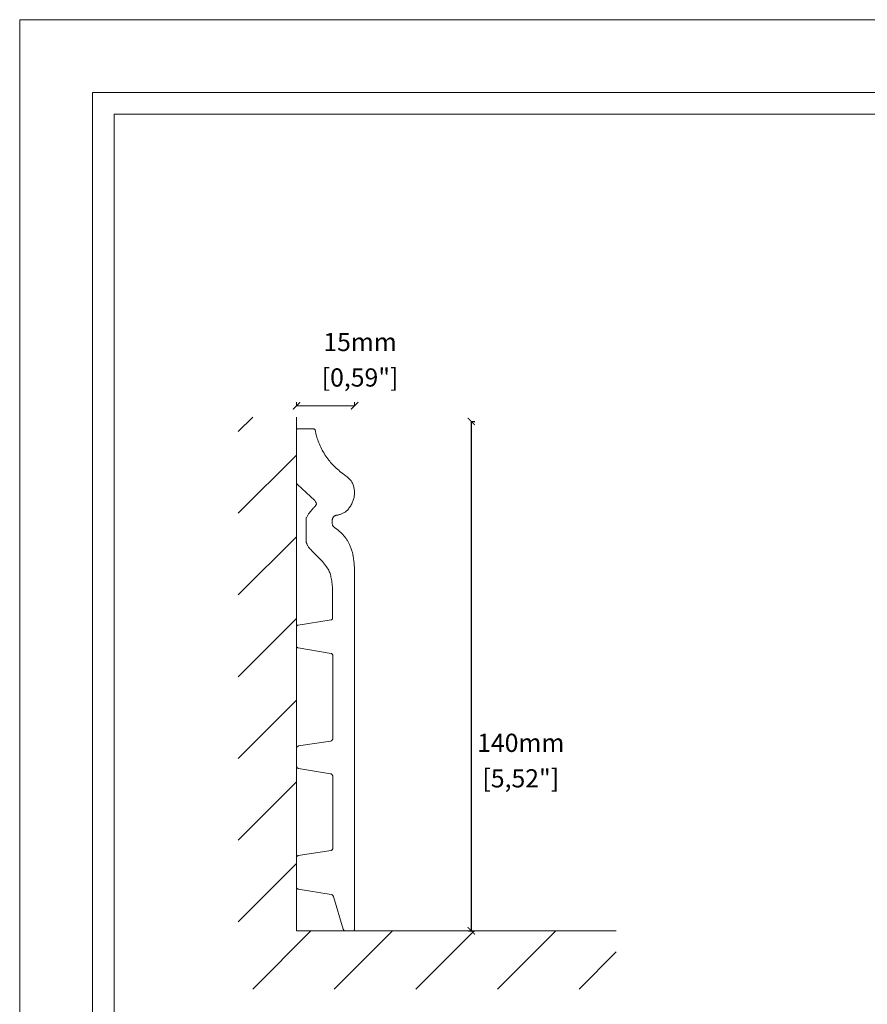
# Model space of a CAD drawing. Units: millimetres. Extents: x 0 to 594, y 0 to 420.
# Drawn here: x 0 to 233, y 149 to 420 of the extents above; entities that cross this region are included whole.
import ezdxf

# ---------------------------------------------------------------- set-up
doc = ezdxf.new("R2010")
doc.units = ezdxf.units.MM
doc.styles.get("Standard").update_dxf_attribs({"font": 'arial.ttf'})
doc.dimstyles.new('polipiyer', dxfattribs={"dimscale": 0, "dimtxt": 5, "dimasz": 2, "dimexe": 1, "dimexo": 28, "dimgap": 2, "dimtad": 3, "dimtih": 1, "dimtoh": 1, "dimdec": 1, "dimtxsty": 'Standard', "dimblk": 'ARCHTICK', "dimcen": 0.1, "dimadec": 0, "dimazin": 0, "dimtfac": 1, "dimtdec": 1, "dimtmove": 2, "dimatfit": 3, "dimfxl": 0, "dimarcsym": 0})

# ---------------------------------------------------------------- blocks, each defined once
blk = doc.blocks.new('_ArchTick')
at = {"color": 0, "linetype": 'ByBlock', "const_width": 0.15}
blk.add_lwpolyline([(-0.5, -0.5), (0.5, 0.5)], dxfattribs=at)
blk = doc.blocks.new('*D6')
at = {"color": 0, "lineweight": -2}
for p, q in [((124.22, 309.57), (125.22, 309.57)), ((124.22, 309.57), (124.22, 169.57)), ((123.43, 169.57), (125.22, 169.57))]:
    blk.add_line(p, q, dxfattribs=at)
at = {"layer": 'Defpoints', "color": 0}
for p in [(114.89, 309.57), (95.43, 169.57), (124.22, 169.57)]:
    blk.add_point(p, dxfattribs=at)
at = {"color": 0, "lineweight": -2, "xscale": 2, "yscale": 2, "zscale": 2}
for p, rotation in [((124.22, 309.57), 90), ((124.22, 169.57), 270)]:
    blk.add_blockref('_ArchTick', p, dxfattribs=dict(at, rotation=rotation))
at = {"color": 0, "lineweight": 0, "char_height": 5, "attachment_point": 5}
for s, insert in [('140mm', (137.84, 220.59)), ('[5,52"]', (137.84, 210.83))]:
    blk.add_mtext(s, dxfattribs=dict(at, insert=insert))

msp = doc.modelspace()

# ---------------------------------------------------------------- hatches: boundary and pattern name
at = {"lineweight": 0}
h = msp.add_hatch(dxfattribs=at)
h.set_pattern_fill('LINE', color=256, scale=5, angle=45)
h.set_pattern_definition([(45, (-654.968, -49.125), (-11.22532, 11.22532), [])])
h.paths.add_polyline_path([(76.14, 310.78), (60.14, 310.78), (60.14, 153.57), (164.08, 153.57), (164.08, 169.57), (76.14, 169.57)])

# ---------------------------------------------------------------- linework, layer by layer
for p, q in [((76.14, 313.88), (76.14, 314.88)), ((92.12, 313.88), (92.12, 314.88)), ((76.14, 313.88), (92.12, 313.88)), ((76.14, 310.78), (76.14, 169.57)), ((76.14, 307.16), (76.15, 307.25)), ((76.14, 292.94), (76.14, 307.16)), ((76.15, 307.25), (76.19, 307.34)), ((76.19, 307.34), (76.23, 307.41)), ((76.23, 307.41), (76.3, 307.48)), ((76.3, 307.48), (76.37, 307.52)), ((76.37, 307.52), (76.46, 307.55)), ((76.46, 307.55), (76.55, 307.57)), ((76.55, 307.57), (80.76, 307.57)), ((80.76, 307.57), (80.86, 307.56)), ((80.86, 307.56), (80.96, 307.53)), ((80.96, 307.53), (81.05, 307.48)), ((81.05, 307.48), (81.12, 307.42)), ((81.12, 307.42), (81.19, 307.35)), ((81.19, 307.35), (81.24, 307.27)), ((81.24, 307.27), (81.27, 307.17)), ((81.27, 307.17), (81.33, 306.91)), ((81.33, 306.91), (81.38, 306.65)), ((81.38, 306.65), (81.44, 306.4)), ((81.44, 306.4), (81.5, 306.13)), ((81.5, 306.13), (81.57, 305.86)), ((81.57, 305.86), (81.65, 305.56)), ((81.65, 305.56), (81.75, 305.24)), ((81.75, 305.24), (81.87, 304.89)), ((81.87, 304.89), (82, 304.52)), ((82, 304.52), (82.13, 304.13)), ((82.13, 304.13), (82.28, 303.72)), ((82.28, 303.72), (82.45, 303.31)), ((82.45, 303.31), (82.62, 302.9)), ((82.62, 302.9), (82.81, 302.5)), ((82.81, 302.5), (83.02, 302.09)), ((83.02, 302.09), (83.24, 301.67)), ((83.24, 301.67), (83.48, 301.25)), ((83.48, 301.25), (83.73, 300.83)), ((83.73, 300.83), (83.98, 300.42)), ((83.98, 300.42), (84.24, 300.02)), ((84.24, 300.02), (84.5, 299.64)), ((84.5, 299.64), (84.76, 299.29)), ((84.76, 299.29), (85.02, 298.95)), ((85.02, 298.95), (85.28, 298.62)), ((85.28, 298.62), (85.54, 298.3)), ((85.54, 298.3), (85.82, 297.99)), ((85.82, 297.99), (86.1, 297.68)), ((86.1, 297.68), (86.4, 297.37)), ((86.4, 297.37), (86.72, 297.06)), ((86.72, 297.06), (87.06, 296.75)), ((87.06, 296.75), (87.41, 296.44)), ((87.41, 296.44), (87.77, 296.14)), ((87.77, 296.14), (88.11, 295.85)), ((88.75, 295.32), (88.11, 295.85)), ((88.75, 295.32), (89.04, 295.1)), ((89.04, 295.1), (89.31, 294.9)), ((76.15, 292.84), (76.14, 292.94)), ((76.17, 292.73), (76.15, 292.84)), ((76.19, 292.64), (76.17, 292.73)), ((76.23, 292.54), (76.19, 292.64)), ((76.27, 292.45), (76.23, 292.54)), ((76.33, 292.36), (76.27, 292.45)), ((76.39, 292.28), (76.33, 292.36)), ((89.31, 294.9), (89.57, 294.72)), ((89.57, 294.72), (89.81, 294.55)), ((89.81, 294.55), (90.04, 294.38)), ((90.04, 294.38), (90.26, 294.2)), ((90.26, 294.2), (90.47, 294.02)), ((90.47, 294.02), (90.66, 293.83)), ((90.66, 293.83), (90.83, 293.64)), ((90.83, 293.64), (90.99, 293.45)), ((90.99, 293.45), (91.14, 293.25)), ((91.14, 293.25), (91.28, 293.05)), ((91.28, 293.05), (91.41, 292.84)), ((91.41, 292.84), (91.52, 292.62)), ((91.52, 292.62), (91.63, 292.39)), ((91.63, 292.39), (91.73, 292.13)), ((81.17, 287.88), (76.39, 292.28)), ((91.73, 292.13), (91.81, 291.87)), ((91.81, 291.87), (91.89, 291.61)), ((91.89, 291.61), (91.95, 291.34)), ((91.95, 291.34), (92.01, 291.08)), ((92.01, 291.08), (92.05, 290.83)), ((92.05, 290.83), (92.08, 290.58)), ((92.08, 290.58), (92.1, 290.34)), ((92.1, 289.62), (92.08, 289.38)), ((92.1, 290.34), (92.11, 290.09)), ((92.11, 289.86), (92.1, 289.62)), ((92.11, 290.09), (92.11, 289.86)), ((81.41, 287.51), (81.17, 287.88)), ((81.55, 287.23), (81.41, 287.51)), ((81.61, 287.01), (81.55, 287.23)), ((81.62, 286.85), (81.61, 287.01)), ((91.34, 286.94), (91.2, 286.67)), ((91.46, 287.2), (91.34, 286.94)), ((91.58, 287.45), (91.46, 287.2)), ((91.68, 287.69), (91.58, 287.45)), ((91.76, 287.93), (91.68, 287.69)), ((91.84, 288.17), (91.76, 287.93)), ((91.91, 288.42), (91.84, 288.17)), ((91.97, 288.66), (91.91, 288.42)), ((92.01, 288.9), (91.97, 288.66)), ((92.05, 289.14), (92.01, 288.9)), ((92.08, 289.38), (92.05, 289.14)), ((79.37, 284.01), (79.48, 284.19)), ((79.48, 284.19), (79.6, 284.37)), ((79.6, 284.37), (80.84, 285.79)), ((80.84, 285.79), (80.97, 285.95)), ((80.97, 285.95), (81.1, 286.09)), ((81.1, 286.09), (81.22, 286.22)), ((81.22, 286.22), (81.33, 286.33)), ((81.33, 286.33), (81.41, 286.43)), ((81.41, 286.43), (81.48, 286.52)), ((81.48, 286.52), (81.51, 286.58)), ((81.51, 286.58), (81.55, 286.65)), ((81.55, 286.65), (81.59, 286.73)), ((81.59, 286.73), (81.62, 286.85)), ((88.73, 284.23), (88.53, 284.15)), ((88.92, 284.32), (88.73, 284.23)), ((89.12, 284.43), (88.92, 284.32)), ((89.31, 284.54), (89.12, 284.43)), ((89.49, 284.67), (89.31, 284.54)), ((89.68, 284.81), (89.49, 284.67)), ((89.87, 284.97), (89.68, 284.81)), ((90.05, 285.14), (89.87, 284.97)), ((90.23, 285.31), (90.05, 285.14)), ((90.41, 285.5), (90.23, 285.31)), ((90.57, 285.7), (90.41, 285.5)), ((90.73, 285.92), (90.57, 285.7)), ((90.89, 286.16), (90.73, 285.92)), ((91.05, 286.41), (90.89, 286.16)), ((91.2, 286.67), (91.05, 286.41)), ((78.78, 282.71), (78.79, 282.78)), ((78.78, 282.64), (78.78, 282.71)), ((78.78, 276.82), (78.78, 282.64)), ((78.79, 282.78), (78.8, 282.85)), ((78.8, 282.85), (78.81, 282.92)), ((78.81, 282.92), (78.83, 282.99)), ((78.83, 282.99), (78.85, 283.05)), ((78.85, 283.05), (78.88, 283.12)), ((78.88, 283.12), (78.96, 283.3)), ((78.96, 283.3), (79.05, 283.48)), ((79.05, 283.48), (79.15, 283.65)), ((79.15, 283.65), (79.26, 283.83)), ((79.26, 283.83), (79.37, 284.01)), ((85.98, 282.58), (85.97, 282.5)), ((85.97, 282.5), (85.97, 282.42)), ((85.97, 282.42), (85.97, 282.33)), ((85.97, 282.33), (85.97, 282.24)), ((85.97, 282.24), (85.97, 282.14)), ((85.97, 282.14), (85.97, 282.03)), ((85.97, 282.03), (85.97, 281.91)), ((85.97, 281.91), (85.97, 281.78)), ((85.97, 281.78), (85.97, 281.65)), ((85.97, 281.65), (85.98, 281.52)), ((85.99, 282.66), (85.98, 282.58)), ((85.98, 281.52), (85.99, 281.4)), ((86.01, 282.75), (85.99, 282.66)), ((86.03, 282.84), (86.01, 282.75)), ((86.06, 282.93), (86.03, 282.84)), ((86.1, 283.03), (86.06, 282.93)), ((86.14, 283.12), (86.1, 283.03)), ((86.19, 283.21), (86.14, 283.12)), ((86.24, 283.29), (86.19, 283.21)), ((86.31, 283.37), (86.24, 283.29)), ((86.38, 283.43), (86.31, 283.37)), ((86.46, 283.5), (86.38, 283.43)), ((86.54, 283.55), (86.46, 283.5)), ((86.64, 283.6), (86.54, 283.55)), ((86.74, 283.65), (86.64, 283.6)), ((86.85, 283.69), (86.74, 283.65)), ((86.96, 283.74), (86.85, 283.69)), ((87.09, 283.77), (86.96, 283.74)), ((87.22, 283.8), (87.09, 283.77)), ((87.36, 283.82), (87.22, 283.8)), ((87.51, 283.85), (87.36, 283.82)), ((87.66, 283.88), (87.51, 283.85)), ((87.82, 283.91), (87.66, 283.88)), ((87.99, 283.96), (87.82, 283.91)), ((88.16, 284.02), (87.99, 283.96)), ((88.34, 284.08), (88.16, 284.02)), ((88.53, 284.15), (88.34, 284.08)), ((85.99, 281.4), (86.01, 281.29)), ((86.01, 281.29), (86.03, 281.2)), ((86.03, 281.2), (86.05, 281.11)), ((86.05, 281.11), (86.08, 281.03)), ((86.08, 281.03), (86.11, 280.95)), ((86.11, 280.95), (86.15, 280.87)), ((86.15, 280.87), (86.21, 280.79)), ((86.21, 280.79), (86.28, 280.7)), ((86.28, 280.7), (86.36, 280.61)), ((86.36, 280.61), (86.47, 280.52)), ((86.47, 280.52), (86.58, 280.44)), ((86.58, 280.44), (86.71, 280.35)), ((86.71, 280.35), (86.84, 280.25)), ((86.84, 280.25), (86.98, 280.15)), ((86.98, 280.15), (87.12, 280.04)), ((87.12, 280.04), (87.27, 279.92)), ((87.59, 279.67), (87.27, 279.92)), ((87.59, 279.67), (87.75, 279.54)), ((87.75, 279.54), (87.92, 279.4)), ((87.92, 279.4), (88.09, 279.26)), ((88.09, 279.26), (88.26, 279.1)), ((88.26, 279.1), (88.42, 278.94)), ((88.42, 278.94), (88.6, 278.77)), ((88.6, 278.77), (88.77, 278.59)), ((78.78, 276.71), (78.78, 276.82)), ((78.79, 276.61), (78.78, 276.71)), ((78.81, 276.51), (78.79, 276.61)), ((78.83, 276.41), (78.81, 276.51)), ((78.85, 276.31), (78.83, 276.41)), ((78.89, 276.22), (78.85, 276.31)), ((78.92, 276.12), (78.89, 276.22)), ((78.97, 276), (78.92, 276.12)), ((88.77, 278.59), (88.95, 278.41)), ((88.95, 278.41), (89.12, 278.22)), ((89.12, 278.22), (89.28, 278.04)), ((89.28, 278.04), (89.42, 277.86)), ((89.42, 277.86), (89.56, 277.69)), ((89.56, 277.69), (89.69, 277.53)), ((89.69, 277.53), (89.81, 277.36)), ((89.81, 277.36), (89.92, 277.2)), ((89.92, 277.2), (90.03, 277.03)), ((90.03, 277.03), (90.14, 276.85)), ((90.14, 276.85), (90.24, 276.67)), ((90.24, 276.67), (90.35, 276.49)), ((90.35, 276.49), (90.45, 276.3)), ((90.45, 276.3), (90.55, 276.11)), ((90.55, 276.11), (90.65, 275.91)), ((79.01, 275.89), (78.97, 276)), ((79.05, 275.78), (79.01, 275.89)), ((79.1, 275.66), (79.05, 275.78)), ((79.17, 275.54), (79.1, 275.66)), ((79.25, 275.39), (79.17, 275.54)), ((79.36, 275.23), (79.25, 275.39)), ((79.49, 275.06), (79.36, 275.23)), ((79.62, 274.87), (79.49, 275.06)), ((79.77, 274.68), (79.62, 274.87)), ((79.95, 274.47), (79.77, 274.68)), ((80.14, 274.24), (79.95, 274.47)), ((80.37, 273.98), (80.14, 274.24)), ((80.63, 273.7), (80.37, 273.98)), ((83.27, 271.04), (80.63, 273.7)), ((90.65, 275.91), (90.74, 275.71)), ((90.74, 275.71), (90.84, 275.5)), ((90.84, 275.5), (90.93, 275.27)), ((90.93, 275.27), (91.02, 275.04)), ((91.02, 275.04), (91.12, 274.81)), ((91.12, 274.81), (91.21, 274.56)), ((91.21, 274.56), (91.3, 274.31)), ((91.3, 274.31), (91.38, 274.05)), ((91.38, 274.05), (91.46, 273.78)), ((91.46, 273.78), (91.54, 273.51)), ((91.54, 273.51), (91.6, 273.22)), ((83.58, 270.68), (83.27, 271.04)), ((83.87, 270.33), (83.58, 270.68)), ((91.6, 273.22), (91.67, 272.93)), ((91.67, 272.93), (91.72, 272.63)), ((91.72, 272.63), (91.77, 272.32)), ((91.77, 272.32), (91.82, 272.01)), ((91.82, 272.01), (91.87, 271.7)), ((91.87, 271.7), (91.91, 271.39)), ((91.91, 271.39), (92.09, 269.23)), ((84.14, 269.99), (83.87, 270.33)), ((84.39, 269.65), (84.14, 269.99)), ((84.62, 269.32), (84.39, 269.65)), ((84.83, 268.99), (84.62, 269.32)), ((85.02, 268.66), (84.83, 268.99)), ((85.17, 268.35), (85.02, 268.66)), ((85.3, 268.05), (85.17, 268.35)), ((85.4, 267.75), (85.3, 268.05)), ((92.09, 269.23), (92.14, 267.75)), ((85.49, 267.46), (85.4, 267.75)), ((85.56, 267.15), (85.49, 267.46)), ((85.63, 266.84), (85.56, 267.15)), ((85.7, 266.5), (85.63, 266.84)), ((85.77, 266.13), (85.7, 266.5)), ((85.83, 265.74), (85.77, 266.13)), ((85.89, 265.34), (85.83, 265.74)), ((85.94, 264.93), (85.89, 265.34)), ((92.14, 267.75), (92.14, 170.04)), ((85.98, 264.52), (85.94, 264.93)), ((86.03, 264.1), (85.98, 264.52)), ((86.09, 263.7), (86.03, 264.1)), ((86.09, 255.55), (86.09, 263.7)), ((76.59, 253.61), (85.64, 255.03)), ((85.64, 255.03), (85.75, 255.06)), ((85.75, 255.06), (85.84, 255.11)), ((85.84, 255.11), (85.92, 255.17)), ((85.92, 255.17), (85.99, 255.25)), ((85.99, 255.25), (86.04, 255.34)), ((86.04, 255.34), (86.07, 255.45)), ((86.07, 255.45), (86.09, 255.55)), ((76.15, 253.09), (76.16, 253.2)), ((76.15, 247.86), (76.15, 253.09)), ((76.16, 253.2), (76.19, 253.3)), ((76.19, 253.3), (76.24, 253.39)), ((76.24, 253.39), (76.31, 253.47)), ((76.31, 253.47), (76.39, 253.54)), ((76.39, 253.54), (76.48, 253.58)), ((76.48, 253.58), (76.59, 253.61)), ((76.16, 247.75), (76.15, 247.86)), ((76.19, 247.65), (76.16, 247.75)), ((76.24, 247.56), (76.19, 247.65)), ((76.31, 247.48), (76.24, 247.56)), ((76.39, 247.41), (76.31, 247.48)), ((76.48, 247.36), (76.39, 247.41)), ((76.59, 247.33), (76.48, 247.36)), ((85.68, 245.78), (76.59, 247.33)), ((85.79, 245.75), (85.68, 245.78)), ((85.88, 245.7), (85.79, 245.75)), ((85.96, 245.63), (85.88, 245.7)), ((86.03, 245.55), (85.96, 245.63)), ((86.08, 245.46), (86.03, 245.55)), ((86.11, 245.36), (86.08, 245.46)), ((86.12, 245.25), (86.11, 245.36)), ((86.12, 222.4), (86.12, 245.25)), ((85.91, 221.89), (86, 222)), ((86, 222), (86.07, 222.12)), ((86.07, 222.12), (86.11, 222.25)), ((86.11, 222.25), (86.12, 222.4)), ((76.15, 219.71), (76.16, 219.85)), ((76.15, 214.89), (76.15, 219.71)), ((76.16, 219.85), (76.2, 219.99)), ((76.2, 219.99), (76.27, 220.11)), ((76.27, 220.11), (76.36, 220.21)), ((76.36, 220.21), (76.47, 220.3)), ((76.47, 220.3), (76.6, 220.36)), ((76.6, 220.36), (76.74, 220.4)), ((76.74, 220.4), (85.53, 221.7)), ((85.53, 221.7), (85.67, 221.74)), ((85.67, 221.74), (85.8, 221.8)), ((85.8, 221.8), (85.91, 221.89)), ((76.16, 214.75), (76.15, 214.89)), ((76.2, 214.61), (76.16, 214.75)), ((76.27, 214.49), (76.2, 214.61)), ((76.36, 214.38), (76.27, 214.49)), ((76.47, 214.29), (76.36, 214.38)), ((76.59, 214.22), (76.47, 214.29)), ((76.73, 214.18), (76.59, 214.22)), ((85.54, 212.72), (76.73, 214.18)), ((85.67, 212.68), (85.54, 212.72)), ((85.8, 212.62), (85.67, 212.68)), ((85.91, 212.53), (85.8, 212.62)), ((86, 212.42), (85.91, 212.53)), ((86.07, 212.3), (86, 212.42)), ((86.11, 212.16), (86.07, 212.3)), ((86.12, 212.02), (86.11, 212.16)), ((86.12, 192.22), (86.12, 212.02)), ((86.11, 192.1), (86.12, 192.22)), ((76.15, 189.7), (76.16, 189.81)), ((76.15, 181.61), (76.15, 189.7)), ((76.16, 189.81), (76.19, 189.92)), ((76.19, 189.92), (76.25, 190.02)), ((76.25, 190.02), (76.32, 190.1)), ((76.32, 190.1), (76.4, 190.17)), ((76.4, 190.17), (76.5, 190.22)), ((76.5, 190.22), (76.62, 190.25)), ((76.62, 190.25), (85.65, 191.66)), ((85.65, 191.66), (85.77, 191.69)), ((85.77, 191.69), (85.87, 191.74)), ((85.87, 191.74), (85.95, 191.81)), ((85.95, 191.81), (86.02, 191.9)), ((86.02, 191.9), (86.08, 191.99)), ((86.08, 191.99), (86.11, 192.1)), ((76.16, 181.5), (76.15, 181.61)), ((76.19, 181.39), (76.16, 181.5)), ((76.25, 181.29), (76.19, 181.39)), ((76.32, 181.2), (76.25, 181.29)), ((76.4, 181.13), (76.32, 181.2)), ((76.5, 181.08), (76.4, 181.13)), ((76.61, 181.05), (76.5, 181.08)), ((85.69, 179.54), (76.61, 181.05)), ((85.81, 179.51), (85.69, 179.54)), ((85.92, 179.46), (85.81, 179.51)), ((86.02, 179.39), (85.92, 179.46)), ((86.11, 179.31), (86.02, 179.39)), ((86.19, 179.22), (86.11, 179.31)), ((86.25, 179.12), (86.19, 179.22)), ((86.3, 179), (86.25, 179.12)), ((88.99, 170.02), (86.3, 179)), ((76.14, 169.57), (164.08, 169.57)), ((89.04, 169.91), (88.99, 170.02)), ((89.1, 169.81), (89.04, 169.91)), ((89.18, 169.73), (89.1, 169.81)), ((89.27, 169.66), (89.18, 169.73)), ((89.38, 169.61), (89.27, 169.66)), ((89.49, 169.58), (89.38, 169.61)), ((89.61, 169.57), (89.49, 169.58)), ((94.67, 169.57), (89.61, 169.57)), ((91.78, 169.58), (91.67, 169.57)), ((91.88, 169.61), (91.78, 169.58)), ((91.97, 169.67), (91.88, 169.61)), ((92.04, 169.74), (91.97, 169.67)), ((92.1, 169.83), (92.04, 169.74)), ((92.13, 169.93), (92.1, 169.83)), ((92.14, 170.04), (92.13, 169.93))]:
    msp.add_line(p, q, dxfattribs=at)
at = {"lineweight": 0, "ltscale": 5}
msp.add_lwpolyline([(0, 420), (594, 420), (594, 0), (0, 0), (0, 420)], dxfattribs=at)
for points in [[(20, 400), (574, 400), (574, 20), (20, 20)], [(26, 394), (568, 394), (568, 26), (26, 26)]]:
    msp.add_lwpolyline(points, close=True, dxfattribs=at)

# ---------------------------------------------------------------- block references
at = {"lineweight": 0, "xscale": 2, "yscale": 2, "zscale": 2, "rotation": 180}
msp.add_blockref('_ArchTick', (76.14, 313.88), dxfattribs=at)
at = {"lineweight": 0, "xscale": 2, "yscale": 2, "zscale": 2}
msp.add_blockref('_ArchTick', (92.12, 313.88), dxfattribs=at)

# ---------------------------------------------------------------- texts
at = {"lineweight": 0, "char_height": 5, "attachment_point": 5}
for s, insert in [('15mm', (93.63, 330.76)), ('[0,59"]', (93.63, 321.01))]:
    msp.add_mtext(s, dxfattribs=dict(at, insert=insert))

# ---------------------------------------------------------------- dimensions: what is measured, and where the dimension line sits
at = {"lineweight": 0}
dim = msp.add_linear_dim(base=(124.22, 169.57), p1=(114.89, 309.57), p2=(95.43, 169.57), angle=90, dimstyle='polipiyer', override={"dimscale": 1, "dimpost": 'mm\\X'}, dxfattribs=at)
dim.commit()
dim.dimension.update_dxf_attribs({"geometry": '*D6', "text_midpoint": (137.84, 216.04), "dimtype": 160})

doc.saveas('drawing.dxf')
